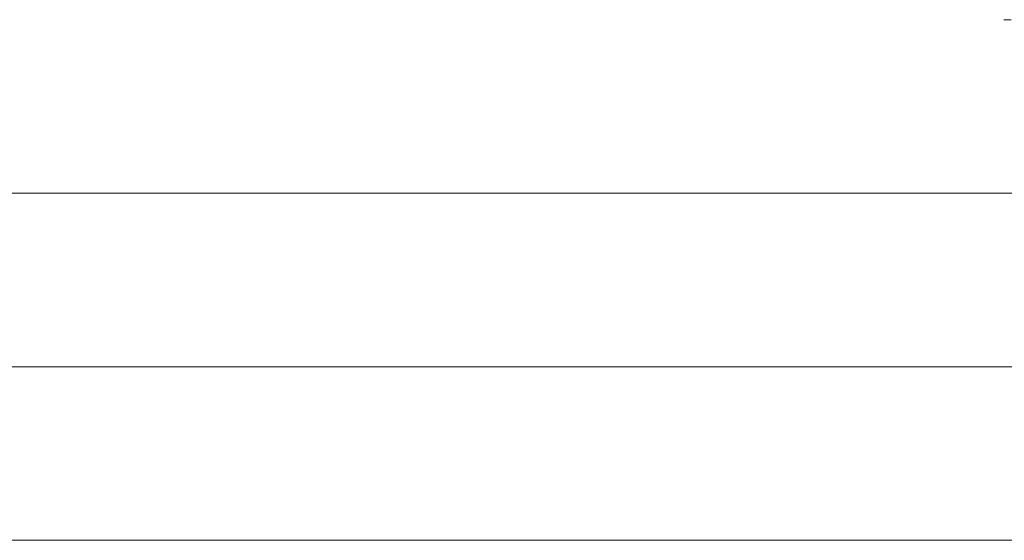
# Model space of a CAD drawing. Units: millimetres. Extents: x 0 to 18032, y 0 to 12600.
# Drawn here: x 12431 to 12490, y 819 to 851 of the extents above; entities that cross this region are included whole.
import ezdxf

# ---------------------------------------------------------------- set-up
doc = ezdxf.new("R2010")
doc.units = ezdxf.units.MM
doc.header["$MEASUREMENT"] = 0
doc.layers.add('(1) Shape lines', color=7, linetype='Continuous', lineweight=35)

# ---------------------------------------------------------------- blocks, each defined once
blk = doc.blocks.new('HATCH_183_bf524498-008d-417b-b775-ad948c0c66c5')
at = {"layer": '(1) Shape lines', "color": 0, "lineweight": 9}
for p, q in [((12432.559, 840), (12429.657, 840)), ((12433.205, 829.5), (12429.657, 829.5)), ((12433.85, 819), (12429.657, 819))]:
    blk.add_line(p, q, dxfattribs=at)
blk = doc.blocks.new('HATCH_184_74f7c2dc-bcdf-488b-8872-e1cc4c2acf77')
at = {"layer": '(1) Shape lines', "color": 0, "lineweight": 9}
for p, q in [((12443.135, 840), (12432.559, 840)), ((12443.135, 829.5), (12433.205, 829.5)), ((12443.135, 819), (12433.85, 819))]:
    blk.add_line(p, q, dxfattribs=at)
blk = doc.blocks.new('HATCH_187_9da39e29-96c4-4b0d-b372-a796cff23d23')
at = {"layer": '(1) Shape lines', "color": 0, "lineweight": 9}
for p, q in [((12443.722, 840), (12443.135, 840)), ((12443.834, 829.5), (12443.135, 829.5)), ((12443.947, 819), (12443.135, 819))]:
    blk.add_line(p, q, dxfattribs=at)
blk = doc.blocks.new('HATCH_188_9b86d2c7-5741-4fbe-aab3-c6912b2dec6e')
at = {"layer": '(1) Shape lines', "color": 0, "lineweight": 9}
for p, q in [((12445.59, 840), (12443.722, 840)), ((12445.59, 829.5), (12443.834, 829.5)), ((12445.59, 819), (12443.947, 819))]:
    blk.add_line(p, q, dxfattribs=at)
blk = doc.blocks.new('HATCH_191_e646f61e-306d-4fca-a8ff-2fc798285f2d')
at = {"layer": '(1) Shape lines', "color": 0, "lineweight": 9}
for p, q in [((12445.734, 840), (12445.59, 840)), ((12445.762, 829.5), (12445.59, 829.5)), ((12445.789, 819), (12445.59, 819))]:
    blk.add_line(p, q, dxfattribs=at)
blk = doc.blocks.new('HATCH_192_2238f106-2d21-48c6-8d79-66f8fb06d499')
at = {"layer": '(1) Shape lines', "color": 0, "lineweight": 9}
for p, q in [((12446.188, 840), (12445.734, 840)), ((12446.188, 829.5), (12445.762, 829.5)), ((12446.188, 819), (12445.789, 819))]:
    blk.add_line(p, q, dxfattribs=at)
blk = doc.blocks.new('HATCH_195_ccb5f263-55c4-4b9b-8ce8-297f58e317a1')
at = {"layer": '(1) Shape lines', "color": 0, "lineweight": 9}
for p, q in [((12447.607, 840), (12446.188, 840)), ((12447.873, 829.5), (12446.188, 829.5)), ((12448.139, 819), (12446.188, 819))]:
    blk.add_line(p, q, dxfattribs=at)
blk = doc.blocks.new('HATCH_196_765c281b-162d-4666-b311-254fafec3095')
at = {"layer": '(1) Shape lines', "color": 0, "lineweight": 9}
for p, q in [((12452.28, 840), (12447.607, 840)), ((12452.28, 829.5), (12447.873, 829.5)), ((12452.28, 819), (12448.139, 819))]:
    blk.add_line(p, q, dxfattribs=at)
blk = doc.blocks.new('HATCH_201_098f44bc-1d89-4296-a7eb-fcf44b81468b')
at = {"layer": '(1) Shape lines', "color": 0, "lineweight": 9}
for p, q in [((12453.188, 840), (12452.28, 840)), ((12453.352, 829.5), (12452.28, 829.5)), ((12453.515, 819), (12452.28, 819))]:
    blk.add_line(p, q, dxfattribs=at)
blk = doc.blocks.new('HATCH_202_e02f43fb-7e1a-4f9e-a25d-1c50a37e8b55')
at = {"layer": '(1) Shape lines', "color": 0, "lineweight": 9}
for p, q in [((12456.148, 840), (12453.188, 840)), ((12456.148, 829.5), (12453.352, 829.5)), ((12456.148, 819), (12453.515, 819))]:
    blk.add_line(p, q, dxfattribs=at)
blk = doc.blocks.new('HATCH_207_98ff9af7-01bc-43e0-8afd-8b16b70e64c9')
at = {"layer": '(1) Shape lines', "color": 0, "lineweight": 9}
for p, q in [((12456.359, 840), (12456.148, 840)), ((12456.395, 829.5), (12456.148, 829.5)), ((12456.432, 819), (12456.148, 819))]:
    blk.add_line(p, q, dxfattribs=at)
blk = doc.blocks.new('HATCH_208_837dbcd1-4b6b-45d2-b257-6aa2baacf008')
at = {"layer": '(1) Shape lines', "color": 0, "lineweight": 9}
for p, q in [((12457.031, 840), (12456.359, 840)), ((12457.031, 829.5), (12456.395, 829.5)), ((12457.031, 819), (12456.432, 819))]:
    blk.add_line(p, q, dxfattribs=at)
blk = doc.blocks.new('HATCH_213_f9ea64ad-9445-40b2-8d7d-e4d329ffe88f')
at = {"layer": '(1) Shape lines', "color": 0, "lineweight": 9}
for p, q in [((12457.442, 840), (12457.031, 840)), ((12457.513, 829.5), (12457.031, 829.5)), ((12457.584, 819), (12457.031, 819))]:
    blk.add_line(p, q, dxfattribs=at)
blk = doc.blocks.new('HATCH_214_3a7feff3-c4d7-45d9-8d41-2f56c81e4acc')
at = {"layer": '(1) Shape lines', "color": 0, "lineweight": 9}
for p, q in [((12458.764, 840), (12457.442, 840)), ((12458.764, 829.5), (12457.513, 829.5)), ((12458.764, 819), (12457.584, 819))]:
    blk.add_line(p, q, dxfattribs=at)
blk = doc.blocks.new('HATCH_219_29e1acf8-9da1-4c04-85f5-72963fdb0d37')
at = {"layer": '(1) Shape lines', "color": 0, "lineweight": 9}
for p, q in [((12459.106, 840), (12458.764, 840)), ((12459.164, 829.5), (12458.764, 829.5)), ((12459.223, 819), (12458.764, 819))]:
    blk.add_line(p, q, dxfattribs=at)
blk = doc.blocks.new('HATCH_220_d13eb784-afa0-45cc-a310-b15b20440338')
at = {"layer": '(1) Shape lines', "color": 0, "lineweight": 9}
for p, q in [((12460.214, 840), (12459.106, 840)), ((12460.214, 829.5), (12459.164, 829.5)), ((12460.214, 819), (12459.223, 819))]:
    blk.add_line(p, q, dxfattribs=at)
blk = doc.blocks.new('HATCH_225_0358aca0-9a0f-40ec-9591-4960b1f673b9')
at = {"layer": '(1) Shape lines', "color": 0, "lineweight": 9}
for p, q in [((12460.639, 840), (12460.214, 840)), ((12460.712, 829.5), (12460.214, 829.5)), ((12460.784, 819), (12460.214, 819))]:
    blk.add_line(p, q, dxfattribs=at)
blk = doc.blocks.new('HATCH_226_f4fdc1d1-ad27-4639-80ee-e425714dc19a')
at = {"layer": '(1) Shape lines', "color": 0, "lineweight": 9}
for p, q in [((12462.039, 840), (12460.639, 840)), ((12462.039, 829.5), (12460.712, 829.5)), ((12462.039, 819), (12460.784, 819))]:
    blk.add_line(p, q, dxfattribs=at)
blk = doc.blocks.new('HATCH_231_99c675fe-5879-4bc0-b306-94e4283a0702')
at = {"layer": '(1) Shape lines', "color": 0, "lineweight": 9}
for p, q in [((12462.179, 840), (12462.039, 840)), ((12462.203, 829.5), (12462.039, 829.5)), ((12462.226, 819), (12462.039, 819))]:
    blk.add_line(p, q, dxfattribs=at)
blk = doc.blocks.new('HATCH_232_938c5c7b-9803-4d89-9e5a-d64f94b7ed98')
at = {"layer": '(1) Shape lines', "color": 0, "lineweight": 9}
for p, q in [((12462.64, 840), (12462.179, 840)), ((12462.64, 829.5), (12462.203, 829.5)), ((12462.64, 819), (12462.226, 819))]:
    blk.add_line(p, q, dxfattribs=at)
blk = doc.blocks.new('HATCH_237_865123fe-4886-42e1-b653-a0b94c0c61cd')
at = {"layer": '(1) Shape lines', "color": 0, "lineweight": 9}
for p, q in [((12462.939, 840), (12462.64, 840)), ((12462.99, 829.5), (12462.64, 829.5)), ((12463.04, 819), (12462.64, 819))]:
    blk.add_line(p, q, dxfattribs=at)
blk = doc.blocks.new('HATCH_238_bb39bfaa-7046-4f48-897d-7475e1807c23')
at = {"layer": '(1) Shape lines', "color": 0, "lineweight": 9}
for p, q in [((12463.967, 840), (12462.939, 840)), ((12463.967, 829.5), (12462.99, 829.5)), ((12463.967, 819), (12463.04, 819))]:
    blk.add_line(p, q, dxfattribs=at)
blk = doc.blocks.new('HATCH_241_20325ec8-7327-4aeb-b92d-0f025d21ded4')
at = {"layer": '(1) Shape lines', "color": 0, "lineweight": 9}
for p, q in [((12465.389, 840), (12463.967, 840)), ((12465.627, 829.5), (12463.967, 829.5)), ((12465.865, 819), (12463.967, 819))]:
    blk.add_line(p, q, dxfattribs=at)
blk = doc.blocks.new('HATCH_242_e57e6f1b-8955-4b32-b91a-677b4a1ed292')
at = {"layer": '(1) Shape lines', "color": 0, "lineweight": 9}
for p, q in [((12472.826, 840), (12465.389, 840)), ((12472.826, 829.5), (12465.627, 829.5)), ((12472.826, 819), (12465.865, 819))]:
    blk.add_line(p, q, dxfattribs=at)
blk = doc.blocks.new('HATCH_247_2162b420-4d76-4878-80d4-bc709add7e9b')
at = {"layer": '(1) Shape lines', "color": 0, "lineweight": 9}
for p, q in [((12473.439, 840), (12472.826, 840)), ((12473.538, 829.5), (12472.826, 829.5)), ((12473.637, 819), (12472.826, 819))]:
    blk.add_line(p, q, dxfattribs=at)
blk = doc.blocks.new('HATCH_248_19d2fff4-3cc2-481d-a7cc-03ea814eb88a')
at = {"layer": '(1) Shape lines', "color": 0, "lineweight": 9}
for p, q in [((12476.519, 840), (12473.439, 840)), ((12476.519, 829.5), (12473.538, 829.5)), ((12476.519, 819), (12473.637, 819))]:
    blk.add_line(p, q, dxfattribs=at)
blk = doc.blocks.new('HATCH_253_f847b224-1f09-4672-9d75-74efe1f32aec')
at = {"layer": '(1) Shape lines', "color": 0, "lineweight": 9}
for p, q in [((12476.947, 840), (12476.519, 840)), ((12477.015, 829.5), (12476.519, 829.5)), ((12477.083, 819), (12476.519, 819))]:
    blk.add_line(p, q, dxfattribs=at)
blk = doc.blocks.new('HATCH_254_7a26b41c-7738-4fe1-9533-3164f733f832')
at = {"layer": '(1) Shape lines', "color": 0, "lineweight": 9}
for p, q in [((12479.063, 840), (12476.947, 840)), ((12479.063, 829.5), (12477.015, 829.5)), ((12479.063, 819), (12477.083, 819))]:
    blk.add_line(p, q, dxfattribs=at)
blk = doc.blocks.new('HATCH_259_eb856d76-45f1-420b-ab0b-5261b5aaebbc')
at = {"layer": '(1) Shape lines', "color": 0, "lineweight": 9}
for p, q in [((12479.083, 840), (12479.063, 840)), ((12479.087, 829.5), (12479.063, 829.5)), ((12479.09, 819), (12479.063, 819))]:
    blk.add_line(p, q, dxfattribs=at)
blk = doc.blocks.new('HATCH_260_09255794-6930-4b4d-b10f-d14042f46448')
at = {"layer": '(1) Shape lines', "color": 0, "lineweight": 9}
for p, q in [((12479.186, 840), (12479.083, 840)), ((12479.186, 829.5), (12479.087, 829.5)), ((12479.186, 819), (12479.09, 819))]:
    blk.add_line(p, q, dxfattribs=at)
blk = doc.blocks.new('HATCH_265_feff5954-3ef6-4d6a-b0fb-b9e3f1ceedfd')
at = {"layer": '(1) Shape lines', "color": 0, "lineweight": 9}
for p, q in [((12479.259, 840), (12479.186, 840)), ((12479.27, 829.5), (12479.186, 829.5)), ((12479.282, 819), (12479.186, 819))]:
    blk.add_line(p, q, dxfattribs=at)
blk = doc.blocks.new('HATCH_266_8b3bee04-c372-43f9-9b79-7ad5b4c61dc2')
at = {"layer": '(1) Shape lines', "color": 0, "lineweight": 9}
for p, q in [((12479.618, 840), (12479.259, 840)), ((12479.618, 829.5), (12479.27, 829.5)), ((12479.618, 819), (12479.282, 819))]:
    blk.add_line(p, q, dxfattribs=at)
blk = doc.blocks.new('HATCH_271_045da770-b8be-4984-b408-810a4d6ef50d')
at = {"layer": '(1) Shape lines', "color": 0, "lineweight": 9}
for p, q in [((12479.773, 840), (12479.618, 840)), ((12479.797, 829.5), (12479.618, 829.5)), ((12479.822, 819), (12479.618, 819))]:
    blk.add_line(p, q, dxfattribs=at)
blk = doc.blocks.new('HATCH_272_980053a6-041f-4f6a-b720-09de498ad52e')
at = {"layer": '(1) Shape lines', "color": 0, "lineweight": 9}
for p, q in [((12480.532, 840), (12479.773, 840)), ((12480.532, 829.5), (12479.797, 829.5)), ((12480.532, 819), (12479.822, 819))]:
    blk.add_line(p, q, dxfattribs=at)
blk = doc.blocks.new('HATCH_277_b1257012-26b6-4254-8dae-43e9f8373496')
at = {"layer": '(1) Shape lines', "color": 0, "lineweight": 9}
for p, q in [((12480.553, 840), (12480.532, 840)), ((12480.556, 829.5), (12480.532, 829.5)), ((12480.559, 819), (12480.532, 819))]:
    blk.add_line(p, q, dxfattribs=at)
blk = doc.blocks.new('HATCH_278_5b8f8922-28a6-40b9-a79d-123ba7f8fb91')
at = {"layer": '(1) Shape lines', "color": 0, "lineweight": 9}
for p, q in [((12480.654, 840), (12480.553, 840)), ((12480.654, 829.5), (12480.556, 829.5)), ((12480.654, 819), (12480.559, 819))]:
    blk.add_line(p, q, dxfattribs=at)
blk = doc.blocks.new('HATCH_283_d54ce7a9-861e-492e-9a3e-1e112e31ea33')
at = {"layer": '(1) Shape lines', "color": 0, "lineweight": 9}
for p, q in [((12480.658, 840), (12480.654, 840)), ((12480.659, 829.5), (12480.654, 829.5)), ((12480.659, 819), (12480.654, 819))]:
    blk.add_line(p, q, dxfattribs=at)
blk = doc.blocks.new('HATCH_284_7ab72259-9a6c-4ce4-8acc-73d5ab4f00ec')
at = {"layer": '(1) Shape lines', "color": 0, "lineweight": 9}
for p, q in [((12480.676, 840), (12480.658, 840)), ((12480.676, 829.5), (12480.659, 829.5)), ((12480.676, 819), (12480.659, 819))]:
    blk.add_line(p, q, dxfattribs=at)
blk = doc.blocks.new('HATCH_289_36e2623b-0ecc-4711-9ad6-75df13b298cf')
at = {"layer": '(1) Shape lines', "color": 0, "lineweight": 9}
for p, q in [((12480.879, 840), (12480.676, 840)), ((12480.911, 829.5), (12480.676, 829.5)), ((12480.943, 819), (12480.676, 819))]:
    blk.add_line(p, q, dxfattribs=at)
blk = doc.blocks.new('HATCH_290_76cb01c0-0da7-4990-9735-bd3a24b739fe')
at = {"layer": '(1) Shape lines', "color": 0, "lineweight": 9}
for p, q in [((12481.871, 840), (12480.879, 840)), ((12481.871, 829.5), (12480.911, 829.5)), ((12481.871, 819), (12480.943, 819))]:
    blk.add_line(p, q, dxfattribs=at)
blk = doc.blocks.new('HATCH_295_1de06889-f688-462a-90c0-5f1d99e3145c')
at = {"layer": '(1) Shape lines', "color": 0, "lineweight": 9}
for p, q in [((12481.898, 840), (12481.871, 840)), ((12481.902, 829.5), (12481.871, 829.5)), ((12481.906, 819), (12481.871, 819))]:
    blk.add_line(p, q, dxfattribs=at)
blk = doc.blocks.new('HATCH_296_cdce022f-a693-4872-a1e8-da1d1ad1abaa')
at = {"layer": '(1) Shape lines', "color": 0, "lineweight": 9}
for p, q in [((12482.028, 840), (12481.898, 840)), ((12482.028, 829.5), (12481.902, 829.5)), ((12482.028, 819), (12481.906, 819))]:
    blk.add_line(p, q, dxfattribs=at)
blk = doc.blocks.new('HATCH_301_4b6e6a31-7c49-46da-9794-0b1802fe5762')
at = {"layer": '(1) Shape lines', "color": 0, "lineweight": 9}
for p, q in [((12482.174, 840), (12482.028, 840)), ((12482.197, 829.5), (12482.028, 829.5)), ((12482.22, 819), (12482.028, 819))]:
    blk.add_line(p, q, dxfattribs=at)
blk = doc.blocks.new('HATCH_302_706188c6-e2a4-4268-a00f-cdcd9a7d533d')
at = {"layer": '(1) Shape lines', "color": 0, "lineweight": 9}
for p, q in [((12482.881, 840), (12482.174, 840)), ((12482.881, 829.5), (12482.197, 829.5)), ((12482.881, 819), (12482.22, 819))]:
    blk.add_line(p, q, dxfattribs=at)
blk = doc.blocks.new('HATCH_307_4f90ca20-0381-4442-8d53-b3684c38fd1c')
at = {"layer": '(1) Shape lines', "color": 0, "lineweight": 9}
for p, q in [((12482.916, 840), (12482.881, 840)), ((12482.922, 829.5), (12482.881, 829.5)), ((12482.927, 819), (12482.881, 819))]:
    blk.add_line(p, q, dxfattribs=at)
blk = doc.blocks.new('HATCH_308_032f84bf-42af-43ca-adb5-111e2846a6ff')
at = {"layer": '(1) Shape lines', "color": 0, "lineweight": 9}
for p, q in [((12483.086, 840), (12482.916, 840)), ((12483.086, 829.5), (12482.922, 829.5)), ((12483.086, 819), (12482.927, 819))]:
    blk.add_line(p, q, dxfattribs=at)
blk = doc.blocks.new('HATCH_313_650048fb-a6f2-4137-ab42-b58ae6e4cd9e')
at = {"layer": '(1) Shape lines', "color": 0, "lineweight": 9}
for p, q in [((12483.114, 840), (12483.086, 840)), ((12483.118, 829.5), (12483.086, 829.5)), ((12483.122, 819), (12483.086, 819))]:
    blk.add_line(p, q, dxfattribs=at)
blk = doc.blocks.new('HATCH_314_59c3f879-3c2b-40b8-a052-52d05bcd93dd')
at = {"layer": '(1) Shape lines', "color": 0, "lineweight": 9}
for p, q in [((12483.249, 840), (12483.114, 840)), ((12483.249, 829.5), (12483.118, 829.5)), ((12483.249, 819), (12483.122, 819))]:
    blk.add_line(p, q, dxfattribs=at)
blk = doc.blocks.new('HATCH_319_56535996-e6c7-4db3-a6bd-4ba9df951981')
at = {"layer": '(1) Shape lines', "color": 0, "lineweight": 9}
for p, q in [((12483.408, 840), (12483.249, 840)), ((12483.433, 829.5), (12483.249, 829.5)), ((12483.458, 819), (12483.249, 819))]:
    blk.add_line(p, q, dxfattribs=at)
blk = doc.blocks.new('HATCH_320_2bd89160-af49-4b9e-a0c5-09ca85e72642')
at = {"layer": '(1) Shape lines', "color": 0, "lineweight": 9}
for p, q in [((12484.181, 840), (12483.408, 840)), ((12484.181, 829.5), (12483.433, 829.5)), ((12484.181, 819), (12483.458, 819))]:
    blk.add_line(p, q, dxfattribs=at)
blk = doc.blocks.new('HATCH_325_e4e40460-fbf5-45d5-a3ca-5cbc82b016b9')
at = {"layer": '(1) Shape lines', "color": 0, "lineweight": 9}
for p, q in [((12484.208, 840), (12484.181, 840)), ((12484.213, 829.5), (12484.181, 829.5)), ((12484.217, 819), (12484.181, 819))]:
    blk.add_line(p, q, dxfattribs=at)
blk = doc.blocks.new('HATCH_326_4bb61f9d-459b-410c-b0c1-6d8dc8987bd4')
at = {"layer": '(1) Shape lines', "color": 0, "lineweight": 9}
for p, q in [((12484.342, 840), (12484.208, 840)), ((12484.342, 829.5), (12484.213, 829.5)), ((12484.342, 819), (12484.217, 819))]:
    blk.add_line(p, q, dxfattribs=at)
blk = doc.blocks.new('HATCH_331_8da08cfd-af01-4f32-9120-f4bb316a6b1d')
at = {"layer": '(1) Shape lines', "color": 0, "lineweight": 9}
for p, q in [((12484.408, 840), (12484.342, 840)), ((12484.418, 829.5), (12484.342, 829.5)), ((12484.428, 819), (12484.342, 819))]:
    blk.add_line(p, q, dxfattribs=at)
blk = doc.blocks.new('HATCH_332_e40588b8-962b-41b3-abf1-e6779d8accc8')
at = {"layer": '(1) Shape lines', "color": 0, "lineweight": 9}
for p, q in [((12484.724, 840), (12484.408, 840)), ((12484.724, 829.5), (12484.418, 829.5)), ((12484.724, 819), (12484.428, 819))]:
    blk.add_line(p, q, dxfattribs=at)
blk = doc.blocks.new('HATCH_337_ce812baa-35ca-466d-8f26-fec36a9242f9')
at = {"layer": '(1) Shape lines', "color": 0, "lineweight": 9}
for p, q in [((12484.799, 840), (12484.724, 840)), ((12484.811, 829.5), (12484.724, 829.5)), ((12484.823, 819), (12484.724, 819))]:
    blk.add_line(p, q, dxfattribs=at)
blk = doc.blocks.new('HATCH_338_d6d609eb-de3c-4c52-a9a5-b270518126e0')
at = {"layer": '(1) Shape lines', "color": 0, "lineweight": 9}
for p, q in [((12485.16, 840), (12484.799, 840)), ((12485.16, 829.5), (12484.811, 829.5)), ((12485.16, 819), (12484.823, 819))]:
    blk.add_line(p, q, dxfattribs=at)
blk = doc.blocks.new('HATCH_343_7f46d438-364e-4151-bce3-54461bf55297')
at = {"layer": '(1) Shape lines', "color": 0, "lineweight": 9}
for p, q in [((12485.187, 840), (12485.16, 840)), ((12485.191, 829.5), (12485.16, 829.5)), ((12485.195, 819), (12485.16, 819))]:
    blk.add_line(p, q, dxfattribs=at)
blk = doc.blocks.new('HATCH_344_53432364-0dcd-40ca-878f-bba0f446fdce')
at = {"layer": '(1) Shape lines', "color": 0, "lineweight": 9}
for p, q in [((12485.315, 840), (12485.187, 840)), ((12485.315, 829.5), (12485.191, 829.5)), ((12485.315, 819), (12485.195, 819))]:
    blk.add_line(p, q, dxfattribs=at)
blk = doc.blocks.new('HATCH_349_0049476f-e0b7-4b8a-b43c-2450cbae22fc')
at = {"layer": '(1) Shape lines', "color": 0, "lineweight": 9}
for p, q in [((12485.438, 840), (12485.315, 840)), ((12485.457, 829.5), (12485.315, 829.5)), ((12485.476, 819), (12485.315, 819))]:
    blk.add_line(p, q, dxfattribs=at)
blk = doc.blocks.new('HATCH_350_070c1b3c-7056-4684-b69d-43c16dc2dd39')
at = {"layer": '(1) Shape lines', "color": 0, "lineweight": 9}
for p, q in [((12486.029, 840), (12485.438, 840)), ((12486.029, 829.5), (12485.457, 829.5)), ((12486.029, 819), (12485.476, 819))]:
    blk.add_line(p, q, dxfattribs=at)
blk = doc.blocks.new('HATCH_355_914347f8-306e-4990-945a-b6c92e39e882')
at = {"layer": '(1) Shape lines', "color": 0, "lineweight": 9}
for p, q in [((12486.054, 840), (12486.029, 840)), ((12486.058, 829.5), (12486.029, 829.5)), ((12486.062, 819), (12486.029, 819))]:
    blk.add_line(p, q, dxfattribs=at)
blk = doc.blocks.new('HATCH_356_5df9308d-0429-4e2b-aa54-1daa8144a83a')
at = {"layer": '(1) Shape lines', "color": 0, "lineweight": 9}
for p, q in [((12486.173, 840), (12486.054, 840)), ((12486.173, 829.5), (12486.058, 829.5)), ((12486.173, 819), (12486.062, 819))]:
    blk.add_line(p, q, dxfattribs=at)
blk = doc.blocks.new('HATCH_361_26e87ade-bfa3-4041-984c-475f3403e112')
at = {"layer": '(1) Shape lines', "color": 0, "lineweight": 9}
for p, q in [((12486.18, 840), (12486.173, 840)), ((12486.181, 829.5), (12486.173, 829.5)), ((12486.182, 819), (12486.173, 819))]:
    blk.add_line(p, q, dxfattribs=at)
blk = doc.blocks.new('HATCH_362_3af0b03a-bcd1-4431-bcb8-45add4fed49c')
at = {"layer": '(1) Shape lines', "color": 0, "lineweight": 9}
for p, q in [((12486.21, 840), (12486.18, 840)), ((12486.21, 829.5), (12486.181, 829.5)), ((12486.21, 819), (12486.182, 819))]:
    blk.add_line(p, q, dxfattribs=at)
blk = doc.blocks.new('HATCH_367_96c18909-2562-4d75-a018-4353c337961e')
at = {"layer": '(1) Shape lines', "color": 0, "lineweight": 9}
for p, q in [((12486.308, 840), (12486.21, 840)), ((12486.323, 829.5), (12486.21, 829.5)), ((12486.338, 819), (12486.21, 819))]:
    blk.add_line(p, q, dxfattribs=at)
blk = doc.blocks.new('HATCH_368_cb5dee0f-988d-4b5c-8b8e-2c13310bfba8')
at = {"layer": '(1) Shape lines', "color": 0, "lineweight": 9}
for p, q in [((12486.775, 840), (12486.308, 840)), ((12486.775, 829.5), (12486.323, 829.5)), ((12486.775, 819), (12486.338, 819))]:
    blk.add_line(p, q, dxfattribs=at)
blk = doc.blocks.new('HATCH_373_a90c385b-b8f1-4b82-97f5-b2e78bce9cfd')
at = {"layer": '(1) Shape lines', "color": 0, "lineweight": 9}
for p, q in [((12486.778, 840), (12486.775, 840)), ((12486.778, 829.5), (12486.775, 829.5)), ((12486.779, 819), (12486.775, 819))]:
    blk.add_line(p, q, dxfattribs=at)
blk = doc.blocks.new('HATCH_374_b1bf84e5-e259-4d36-8a89-dcd272ce6497')
at = {"layer": '(1) Shape lines', "color": 0, "lineweight": 9}
for p, q in [((12486.792, 840), (12486.778, 840)), ((12486.792, 829.5), (12486.778, 829.5)), ((12486.792, 819), (12486.779, 819))]:
    blk.add_line(p, q, dxfattribs=at)
blk = doc.blocks.new('HATCH_379_4336ec3d-0e4e-4e6e-ba9a-d2febeb3686f')
at = {"layer": '(1) Shape lines', "color": 0, "lineweight": 9}
for p, q in [((12486.815, 840), (12486.792, 840)), ((12486.818, 829.5), (12486.792, 829.5)), ((12486.822, 819), (12486.792, 819))]:
    blk.add_line(p, q, dxfattribs=at)
blk = doc.blocks.new('HATCH_380_5a4c53a4-6e45-4f45-ad91-e353732f8199')
at = {"layer": '(1) Shape lines', "color": 0, "lineweight": 9}
for p, q in [((12486.922, 840), (12486.815, 840)), ((12486.922, 829.5), (12486.818, 829.5)), ((12486.922, 819), (12486.822, 819))]:
    blk.add_line(p, q, dxfattribs=at)
blk = doc.blocks.new('HATCH_385_d712c0c0-2368-48ae-837b-5f44a7c0da9e')
at = {"layer": '(1) Shape lines', "color": 0, "lineweight": 9}
for p, q in [((12486.999, 840), (12486.922, 840)), ((12487.011, 829.5), (12486.922, 829.5)), ((12487.023, 819), (12486.922, 819))]:
    blk.add_line(p, q, dxfattribs=at)
blk = doc.blocks.new('HATCH_386_a7f12c62-885c-47d4-b382-5cef52a485fa')
at = {"layer": '(1) Shape lines', "color": 0, "lineweight": 9}
for p, q in [((12487.365, 840), (12486.999, 840)), ((12487.365, 829.5), (12487.011, 829.5)), ((12487.365, 819), (12487.023, 819))]:
    blk.add_line(p, q, dxfattribs=at)
blk = doc.blocks.new('HATCH_391_f3099263-be1d-42d2-a9ed-a06d7dba933d')
at = {"layer": '(1) Shape lines', "color": 0, "lineweight": 9}
for p, q in [((12487.381, 840), (12487.365, 840)), ((12487.383, 829.5), (12487.365, 829.5)), ((12487.386, 819), (12487.365, 819))]:
    blk.add_line(p, q, dxfattribs=at)
blk = doc.blocks.new('HATCH_392_9643c05f-9206-470d-9720-7a6119e8bc91')
at = {"layer": '(1) Shape lines', "color": 0, "lineweight": 9}
for p, q in [((12487.455, 840), (12487.381, 840)), ((12487.455, 829.5), (12487.383, 829.5)), ((12487.455, 819), (12487.386, 819))]:
    blk.add_line(p, q, dxfattribs=at)
blk = doc.blocks.new('HATCH_397_a0198793-99ab-4d41-a448-476e838322a6')
at = {"layer": '(1) Shape lines', "color": 0, "lineweight": 9}
for p, q in [((12487.474, 840), (12487.455, 840)), ((12487.478, 829.5), (12487.455, 829.5)), ((12487.481, 819), (12487.455, 819))]:
    blk.add_line(p, q, dxfattribs=at)
blk = doc.blocks.new('HATCH_398_e20acc7a-40a2-4d96-8c90-a9a3278909d4')
at = {"layer": '(1) Shape lines', "color": 0, "lineweight": 9}
for p, q in [((12487.568, 840), (12487.474, 840)), ((12487.568, 829.5), (12487.478, 829.5)), ((12487.568, 819), (12487.481, 819))]:
    blk.add_line(p, q, dxfattribs=at)
blk = doc.blocks.new('HATCH_403_ca6b0c1f-0341-460c-bae8-ac6fe3ae1d85')
at = {"layer": '(1) Shape lines', "color": 0, "lineweight": 9}
for p, q in [((12487.647, 840), (12487.568, 840)), ((12487.659, 829.5), (12487.568, 829.5)), ((12487.671, 819), (12487.568, 819))]:
    blk.add_line(p, q, dxfattribs=at)
blk = doc.blocks.new('HATCH_404_e0d92de7-6e93-4f26-ab7c-c07fcd3f262e')
at = {"layer": '(1) Shape lines', "color": 0, "lineweight": 9}
for p, q in [((12488.022, 840), (12487.647, 840)), ((12488.022, 829.5), (12487.659, 829.5)), ((12488.022, 819), (12487.671, 819))]:
    blk.add_line(p, q, dxfattribs=at)
blk = doc.blocks.new('HATCH_409_739b5e00-b18d-4944-b493-75c2483d8f4c')
at = {"layer": '(1) Shape lines', "color": 0, "lineweight": 9}
for p, q in [((12488.038, 840), (12488.022, 840)), ((12488.04, 829.5), (12488.022, 829.5)), ((12488.043, 819), (12488.022, 819))]:
    blk.add_line(p, q, dxfattribs=at)
blk = doc.blocks.new('HATCH_410_f13b3f33-b9a1-4c2c-a0c8-c08b82b7849f')
at = {"layer": '(1) Shape lines', "color": 0, "lineweight": 9}
for p, q in [((12488.116, 840), (12488.038, 840)), ((12488.116, 829.5), (12488.04, 829.5)), ((12488.116, 819), (12488.043, 819))]:
    blk.add_line(p, q, dxfattribs=at)
blk = doc.blocks.new('HATCH_415_20b967b8-221b-4638-9e6d-1e85f9585573')
at = {"layer": '(1) Shape lines', "color": 0, "lineweight": 9}
for p, q in [((12488.134, 840), (12488.116, 840)), ((12488.136, 829.5), (12488.116, 829.5)), ((12488.139, 819), (12488.116, 819))]:
    blk.add_line(p, q, dxfattribs=at)
blk = doc.blocks.new('HATCH_416_209bafa0-afed-4dca-b580-7bcdebe313a1')
at = {"layer": '(1) Shape lines', "color": 0, "lineweight": 9}
for p, q in [((12488.217, 840), (12488.134, 840)), ((12488.217, 829.5), (12488.136, 829.5)), ((12488.217, 819), (12488.139, 819))]:
    blk.add_line(p, q, dxfattribs=at)
blk = doc.blocks.new('HATCH_421_b6840890-f47b-4017-8c5c-8cc066523a0b')
at = {"layer": '(1) Shape lines', "color": 0, "lineweight": 9}
for p, q in [((12488.266, 840), (12488.217, 840)), ((12488.273, 829.5), (12488.217, 829.5)), ((12488.281, 819), (12488.217, 819))]:
    blk.add_line(p, q, dxfattribs=at)
blk = doc.blocks.new('HATCH_422_2d778119-d384-40ab-8df7-054479b7262a')
at = {"layer": '(1) Shape lines', "color": 0, "lineweight": 9}
for p, q in [((12488.497, 840), (12488.266, 840)), ((12488.497, 829.5), (12488.273, 829.5)), ((12488.497, 819), (12488.281, 819))]:
    blk.add_line(p, q, dxfattribs=at)
blk = doc.blocks.new('HATCH_427_5fd4c1a9-d0fe-4d48-9ece-c26dacee2ee8')
at = {"layer": '(1) Shape lines', "color": 0, "lineweight": 9}
for p, q in [((12488.51, 840), (12488.497, 840)), ((12488.512, 829.5), (12488.497, 829.5)), ((12488.514, 819), (12488.497, 819))]:
    blk.add_line(p, q, dxfattribs=at)
blk = doc.blocks.new('HATCH_428_c113c557-5257-495d-b07e-0687891d3c21')
at = {"layer": '(1) Shape lines', "color": 0, "lineweight": 9}
for p, q in [((12488.572, 840), (12488.51, 840)), ((12488.572, 829.5), (12488.512, 829.5)), ((12488.572, 819), (12488.514, 819))]:
    blk.add_line(p, q, dxfattribs=at)
blk = doc.blocks.new('HATCH_433_fce1b01b-8ab7-4958-9002-563d80208f0b')
at = {"layer": '(1) Shape lines', "color": 0, "lineweight": 9}
for p, q in [((12488.61, 840), (12488.572, 840)), ((12488.616, 829.5), (12488.572, 829.5)), ((12488.622, 819), (12488.572, 819))]:
    blk.add_line(p, q, dxfattribs=at)
blk = doc.blocks.new('HATCH_434_75d76efa-d7b0-4c92-ac49-6723b8ed1995')
at = {"layer": '(1) Shape lines', "color": 0, "lineweight": 9}
for p, q in [((12488.792, 840), (12488.61, 840)), ((12488.792, 829.5), (12488.616, 829.5)), ((12488.792, 819), (12488.622, 819))]:
    blk.add_line(p, q, dxfattribs=at)
blk = doc.blocks.new('HATCH_439_67c81298-3dc0-4709-ad49-0900490e2f28')
at = {"layer": '(1) Shape lines', "color": 0, "lineweight": 9}
for p, q in [((12488.809, 840), (12488.792, 840)), ((12488.811, 829.5), (12488.792, 829.5)), ((12488.814, 819), (12488.792, 819))]:
    blk.add_line(p, q, dxfattribs=at)
blk = doc.blocks.new('HATCH_440_3389d43f-09af-4795-b789-b553edc1c9a5')
at = {"layer": '(1) Shape lines', "color": 0, "lineweight": 9}
for p, q in [((12488.886, 840), (12488.809, 840)), ((12488.886, 829.5), (12488.811, 829.5)), ((12488.886, 819), (12488.814, 819))]:
    blk.add_line(p, q, dxfattribs=at)
blk = doc.blocks.new('HATCH_445_fb684357-0697-42fd-b9be-9f0ff8d2ff29')
at = {"layer": '(1) Shape lines', "color": 0, "lineweight": 9}
for p, q in [((12488.94, 840), (12488.886, 840)), ((12488.948, 829.5), (12488.886, 829.5)), ((12488.956, 819), (12488.886, 819))]:
    blk.add_line(p, q, dxfattribs=at)
blk = doc.blocks.new('HATCH_446_e85edf05-7208-4ae5-bd1e-095b651cb0f8')
at = {"layer": '(1) Shape lines', "color": 0, "lineweight": 9}
for p, q in [((12489.194, 840), (12488.94, 840)), ((12489.194, 829.5), (12488.948, 829.5)), ((12489.194, 819), (12488.956, 819))]:
    blk.add_line(p, q, dxfattribs=at)
blk = doc.blocks.new('HATCH_451_f41573f4-5e8a-46ca-a3b2-f8629c3449c7')
at = {"layer": '(1) Shape lines', "color": 0, "lineweight": 9}
for p, q in [((12489.198, 840), (12489.194, 840)), ((12489.199, 829.5), (12489.194, 829.5)), ((12489.2, 819), (12489.194, 819))]:
    blk.add_line(p, q, dxfattribs=at)
blk = doc.blocks.new('HATCH_452_90217555-fb04-4bae-ac1a-77219a08c2c7')
at = {"layer": '(1) Shape lines', "color": 0, "lineweight": 9}
for p, q in [((12489.22, 840), (12489.198, 840)), ((12489.22, 829.5), (12489.199, 829.5)), ((12489.22, 819), (12489.2, 819))]:
    blk.add_line(p, q, dxfattribs=at)
blk = doc.blocks.new('HATCH_457_eff13096-6249-490a-8a63-722f20ee92af')
at = {"layer": '(1) Shape lines', "color": 0, "lineweight": 9}
for p, q in [((12489.222, 840), (12489.22, 840)), ((12489.223, 829.5), (12489.22, 829.5)), ((12489.223, 819), (12489.22, 819))]:
    blk.add_line(p, q, dxfattribs=at)
blk = doc.blocks.new('HATCH_458_7301ff10-784b-4d8d-8f81-7fbb5264f79d')
at = {"layer": '(1) Shape lines', "color": 0, "lineweight": 9}
for p, q in [((12489.232, 840), (12489.222, 840)), ((12489.232, 829.5), (12489.223, 829.5)), ((12489.232, 819), (12489.223, 819))]:
    blk.add_line(p, q, dxfattribs=at)
blk = doc.blocks.new('HATCH_463_51b5e204-d077-4fe5-b27d-a03fc474df85')
at = {"layer": '(1) Shape lines', "color": 0, "lineweight": 9}
for p, q in [((12489.293, 840), (12489.232, 840)), ((12489.303, 829.5), (12489.232, 829.5)), ((12489.312, 819), (12489.232, 819))]:
    blk.add_line(p, q, dxfattribs=at)
blk = doc.blocks.new('HATCH_464_beebfffd-be47-4aef-83ad-b6bdc291dc10')
at = {"layer": '(1) Shape lines', "color": 0, "lineweight": 9}
for p, q in [((12489.584, 840), (12489.293, 840)), ((12489.584, 829.5), (12489.303, 829.5)), ((12489.584, 819), (12489.312, 819))]:
    blk.add_line(p, q, dxfattribs=at)
blk = doc.blocks.new('HATCH_469_4c6c94b9-9a2a-40c8-ac9d-37ff80382540')
at = {"layer": '(1) Shape lines', "color": 0, "lineweight": 9}
for p, q in [((12489.585, 840), (12489.584, 840)), ((12489.586, 829.5), (12489.584, 829.5)), ((12489.586, 819), (12489.584, 819))]:
    blk.add_line(p, q, dxfattribs=at)
blk = doc.blocks.new('HATCH_470_79fd8c57-83a4-4c4c-9650-a99be56664da')
at = {"layer": '(1) Shape lines', "color": 0, "lineweight": 9}
for p, q in [((12489.594, 840), (12489.585, 840)), ((12489.594, 829.5), (12489.586, 829.5)), ((12489.594, 819), (12489.586, 819))]:
    blk.add_line(p, q, dxfattribs=at)
blk = doc.blocks.new('HATCH_475_c6cc06c1-209b-4244-9585-c55afb7c33a8')
at = {"layer": '(1) Shape lines', "color": 0, "lineweight": 9}
for p, q in [((12489.614, 840), (12489.594, 840)), ((12489.617, 829.5), (12489.594, 829.5)), ((12489.62, 819), (12489.594, 819))]:
    blk.add_line(p, q, dxfattribs=at)
blk = doc.blocks.new('HATCH_476_4e50af56-666b-440f-a1bf-e627925575b9')
at = {"layer": '(1) Shape lines', "color": 0, "lineweight": 9}
for p, q in [((12489.705, 840), (12489.614, 840)), ((12489.705, 829.5), (12489.617, 829.5)), ((12489.705, 819), (12489.62, 819))]:
    blk.add_line(p, q, dxfattribs=at)
blk = doc.blocks.new('HATCH_479_bcc171da-b16f-42e5-b50c-568fbe18f97c')
at = {"layer": '(1) Shape lines', "color": 0, "lineweight": 9}
for p, q in [((12489.708, 840), (12489.705, 840)), ((12489.709, 829.5), (12489.705, 829.5)), ((12489.709, 819), (12489.705, 819))]:
    blk.add_line(p, q, dxfattribs=at)
blk = doc.blocks.new('HATCH_480_4e8fbf2b-6aca-44e7-816a-3c52079702bb')
at = {"layer": '(1) Shape lines', "color": 0, "lineweight": 9}
for p, q in [((12489.723, 840), (12489.708, 840)), ((12489.723, 829.5), (12489.709, 829.5)), ((12489.723, 819), (12489.709, 819))]:
    blk.add_line(p, q, dxfattribs=at)
blk = doc.blocks.new('HATCH_483_4f1f834e-662e-44c3-9ef7-fc44c60e1d74')
at = {"layer": '(1) Shape lines', "color": 0, "lineweight": 9}
for p, q in [((12489.842, 840), (12489.723, 840)), ((12489.86, 829.5), (12489.723, 829.5)), ((12489.878, 819), (12489.723, 819))]:
    blk.add_line(p, q, dxfattribs=at)
blk = doc.blocks.new('HATCH_484_3e2da4c3-4e0e-45f9-a138-b59694c8f54f')
at = {"layer": '(1) Shape lines', "color": 0, "lineweight": 9}
for p, q in [((12490.404, 840), (12489.842, 840)), ((12490.404, 829.5), (12489.86, 829.5)), ((12490.404, 819), (12489.878, 819))]:
    blk.add_line(p, q, dxfattribs=at)
blk = doc.blocks.new('HATCH_487_896cbbe9-3b5e-4940-ba23-610fd8c9f11d')
at = {"layer": '(1) Shape lines', "color": 0, "lineweight": 9}
for p, q in [((12490.413, 840), (12490.404, 840)), ((12490.415, 829.5), (12490.404, 829.5)), ((12490.416, 819), (12490.404, 819))]:
    blk.add_line(p, q, dxfattribs=at)
blk = doc.blocks.new('HATCH_488_ed0347b6-74f4-4791-a97c-9f80dd83cf6a')
at = {"layer": '(1) Shape lines', "color": 0, "lineweight": 9}
for p, q in [((12490.455, 840), (12490.413, 840)), ((12490.455, 829.5), (12490.415, 829.5)), ((12490.455, 819), (12490.416, 819))]:
    blk.add_line(p, q, dxfattribs=at)
blk = doc.blocks.new('HATCH_493_79f7136c-75a0-42bb-a9ca-a4135c311471')
at = {"layer": '(1) Shape lines', "color": 0, "lineweight": 9}
for p, q in [((12490.883, 850.5), (12490.455, 850.5)), ((12490.96, 840), (12490.455, 840)), ((12491.038, 829.5), (12490.455, 829.5)), ((12491.116, 819), (12490.455, 819))]:
    blk.add_line(p, q, dxfattribs=at)
blk = doc.blocks.new('GROUP_0_7f202bcf-e7f6-403e-b7db-bb0e0f4ec259')
at = {"layer": '(1) Shape lines', "color": 154, "linetype": 'ByBlock'}
for name in ['HATCH_242_e57e6f1b-8955-4b32-b91a-677b4a1ed292', 'HATCH_247_2162b420-4d76-4878-80d4-bc709add7e9b', 'HATCH_248_19d2fff4-3cc2-481d-a7cc-03ea814eb88a', 'HATCH_253_f847b224-1f09-4672-9d75-74efe1f32aec', 'HATCH_254_7a26b41c-7738-4fe1-9533-3164f733f832', 'HATCH_259_eb856d76-45f1-420b-ab0b-5261b5aaebbc', 'HATCH_260_09255794-6930-4b4d-b10f-d14042f46448', 'HATCH_265_feff5954-3ef6-4d6a-b0fb-b9e3f1ceedfd', 'HATCH_266_8b3bee04-c372-43f9-9b79-7ad5b4c61dc2', 'HATCH_271_045da770-b8be-4984-b408-810a4d6ef50d', 'HATCH_272_980053a6-041f-4f6a-b720-09de498ad52e', 'HATCH_277_b1257012-26b6-4254-8dae-43e9f8373496', 'HATCH_278_5b8f8922-28a6-40b9-a79d-123ba7f8fb91', 'HATCH_283_d54ce7a9-861e-492e-9a3e-1e112e31ea33', 'HATCH_284_7ab72259-9a6c-4ce4-8acc-73d5ab4f00ec', 'HATCH_289_36e2623b-0ecc-4711-9ad6-75df13b298cf', 'HATCH_290_76cb01c0-0da7-4990-9735-bd3a24b739fe', 'HATCH_295_1de06889-f688-462a-90c0-5f1d99e3145c', 'HATCH_296_cdce022f-a693-4872-a1e8-da1d1ad1abaa', 'HATCH_301_4b6e6a31-7c49-46da-9794-0b1802fe5762', 'HATCH_302_706188c6-e2a4-4268-a00f-cdcd9a7d533d', 'HATCH_307_4f90ca20-0381-4442-8d53-b3684c38fd1c', 'HATCH_308_032f84bf-42af-43ca-adb5-111e2846a6ff', 'HATCH_313_650048fb-a6f2-4137-ab42-b58ae6e4cd9e', 'HATCH_314_59c3f879-3c2b-40b8-a052-52d05bcd93dd', 'HATCH_319_56535996-e6c7-4db3-a6bd-4ba9df951981', 'HATCH_320_2bd89160-af49-4b9e-a0c5-09ca85e72642', 'HATCH_325_e4e40460-fbf5-45d5-a3ca-5cbc82b016b9', 'HATCH_326_4bb61f9d-459b-410c-b0c1-6d8dc8987bd4', 'HATCH_331_8da08cfd-af01-4f32-9120-f4bb316a6b1d', 'HATCH_332_e40588b8-962b-41b3-abf1-e6779d8accc8', 'HATCH_337_ce812baa-35ca-466d-8f26-fec36a9242f9', 'HATCH_338_d6d609eb-de3c-4c52-a9a5-b270518126e0', 'HATCH_343_7f46d438-364e-4151-bce3-54461bf55297', 'HATCH_344_53432364-0dcd-40ca-878f-bba0f446fdce', 'HATCH_349_0049476f-e0b7-4b8a-b43c-2450cbae22fc', 'HATCH_350_070c1b3c-7056-4684-b69d-43c16dc2dd39', 'HATCH_355_914347f8-306e-4990-945a-b6c92e39e882', 'HATCH_356_5df9308d-0429-4e2b-aa54-1daa8144a83a', 'HATCH_361_26e87ade-bfa3-4041-984c-475f3403e112', 'HATCH_362_3af0b03a-bcd1-4431-bcb8-45add4fed49c', 'HATCH_367_96c18909-2562-4d75-a018-4353c337961e', 'HATCH_368_cb5dee0f-988d-4b5c-8b8e-2c13310bfba8', 'HATCH_373_a90c385b-b8f1-4b82-97f5-b2e78bce9cfd', 'HATCH_374_b1bf84e5-e259-4d36-8a89-dcd272ce6497', 'HATCH_379_4336ec3d-0e4e-4e6e-ba9a-d2febeb3686f', 'HATCH_380_5a4c53a4-6e45-4f45-ad91-e353732f8199', 'HATCH_385_d712c0c0-2368-48ae-837b-5f44a7c0da9e', 'HATCH_386_a7f12c62-885c-47d4-b382-5cef52a485fa', 'HATCH_391_f3099263-be1d-42d2-a9ed-a06d7dba933d', 'HATCH_392_9643c05f-9206-470d-9720-7a6119e8bc91', 'HATCH_397_a0198793-99ab-4d41-a448-476e838322a6', 'HATCH_398_e20acc7a-40a2-4d96-8c90-a9a3278909d4', 'HATCH_403_ca6b0c1f-0341-460c-bae8-ac6fe3ae1d85', 'HATCH_404_e0d92de7-6e93-4f26-ab7c-c07fcd3f262e', 'HATCH_409_739b5e00-b18d-4944-b493-75c2483d8f4c', 'HATCH_410_f13b3f33-b9a1-4c2c-a0c8-c08b82b7849f', 'HATCH_415_20b967b8-221b-4638-9e6d-1e85f9585573', 'HATCH_416_209bafa0-afed-4dca-b580-7bcdebe313a1', 'HATCH_421_b6840890-f47b-4017-8c5c-8cc066523a0b', 'HATCH_422_2d778119-d384-40ab-8df7-054479b7262a', 'HATCH_427_5fd4c1a9-d0fe-4d48-9ece-c26dacee2ee8', 'HATCH_428_c113c557-5257-495d-b07e-0687891d3c21', 'HATCH_433_fce1b01b-8ab7-4958-9002-563d80208f0b', 'HATCH_434_75d76efa-d7b0-4c92-ac49-6723b8ed1995', 'HATCH_439_67c81298-3dc0-4709-ad49-0900490e2f28', 'HATCH_440_3389d43f-09af-4795-b789-b553edc1c9a5', 'HATCH_445_fb684357-0697-42fd-b9be-9f0ff8d2ff29', 'HATCH_446_e85edf05-7208-4ae5-bd1e-095b651cb0f8', 'HATCH_451_f41573f4-5e8a-46ca-a3b2-f8629c3449c7', 'HATCH_452_90217555-fb04-4bae-ac1a-77219a08c2c7', 'HATCH_457_eff13096-6249-490a-8a63-722f20ee92af', 'HATCH_458_7301ff10-784b-4d8d-8f81-7fbb5264f79d', 'HATCH_463_51b5e204-d077-4fe5-b27d-a03fc474df85', 'HATCH_464_beebfffd-be47-4aef-83ad-b6bdc291dc10', 'HATCH_469_4c6c94b9-9a2a-40c8-ac9d-37ff80382540', 'HATCH_470_79fd8c57-83a4-4c4c-9650-a99be56664da', 'HATCH_475_c6cc06c1-209b-4244-9585-c55afb7c33a8', 'HATCH_476_4e50af56-666b-440f-a1bf-e627925575b9', 'HATCH_479_bcc171da-b16f-42e5-b50c-568fbe18f97c', 'HATCH_480_4e8fbf2b-6aca-44e7-816a-3c52079702bb', 'HATCH_483_4f1f834e-662e-44c3-9ef7-fc44c60e1d74', 'HATCH_484_3e2da4c3-4e0e-45f9-a138-b59694c8f54f', 'HATCH_487_896cbbe9-3b5e-4940-ba23-610fd8c9f11d', 'HATCH_488_ed0347b6-74f4-4791-a97c-9f80dd83cf6a', 'HATCH_493_79f7136c-75a0-42bb-a9ca-a4135c311471', 'HATCH_184_74f7c2dc-bcdf-488b-8872-e1cc4c2acf77', 'HATCH_187_9da39e29-96c4-4b0d-b372-a796cff23d23', 'HATCH_188_9b86d2c7-5741-4fbe-aab3-c6912b2dec6e', 'HATCH_191_e646f61e-306d-4fca-a8ff-2fc798285f2d', 'HATCH_192_2238f106-2d21-48c6-8d79-66f8fb06d499', 'HATCH_195_ccb5f263-55c4-4b9b-8ce8-297f58e317a1', 'HATCH_196_765c281b-162d-4666-b311-254fafec3095', 'HATCH_201_098f44bc-1d89-4296-a7eb-fcf44b81468b', 'HATCH_202_e02f43fb-7e1a-4f9e-a25d-1c50a37e8b55', 'HATCH_207_98ff9af7-01bc-43e0-8afd-8b16b70e64c9', 'HATCH_208_837dbcd1-4b6b-45d2-b257-6aa2baacf008', 'HATCH_213_f9ea64ad-9445-40b2-8d7d-e4d329ffe88f', 'HATCH_214_3a7feff3-c4d7-45d9-8d41-2f56c81e4acc', 'HATCH_219_29e1acf8-9da1-4c04-85f5-72963fdb0d37', 'HATCH_220_d13eb784-afa0-45cc-a310-b15b20440338', 'HATCH_225_0358aca0-9a0f-40ec-9591-4960b1f673b9', 'HATCH_226_f4fdc1d1-ad27-4639-80ee-e425714dc19a', 'HATCH_231_99c675fe-5879-4bc0-b306-94e4283a0702', 'HATCH_232_938c5c7b-9803-4d89-9e5a-d64f94b7ed98', 'HATCH_237_865123fe-4886-42e1-b653-a0b94c0c61cd', 'HATCH_238_bb39bfaa-7046-4f48-897d-7475e1807c23', 'HATCH_241_20325ec8-7327-4aeb-b92d-0f025d21ded4', 'HATCH_183_bf524498-008d-417b-b775-ad948c0c66c5']:
    blk.add_blockref(name, (0, 0), dxfattribs=at)

msp = doc.modelspace()

# ---------------------------------------------------------------- block references
at = {"color": 7, "linetype": 'ByBlock'}
msp.add_blockref('GROUP_0_7f202bcf-e7f6-403e-b7db-bb0e0f4ec259', (0, 0), dxfattribs=at)

doc.saveas('drawing.dxf')
